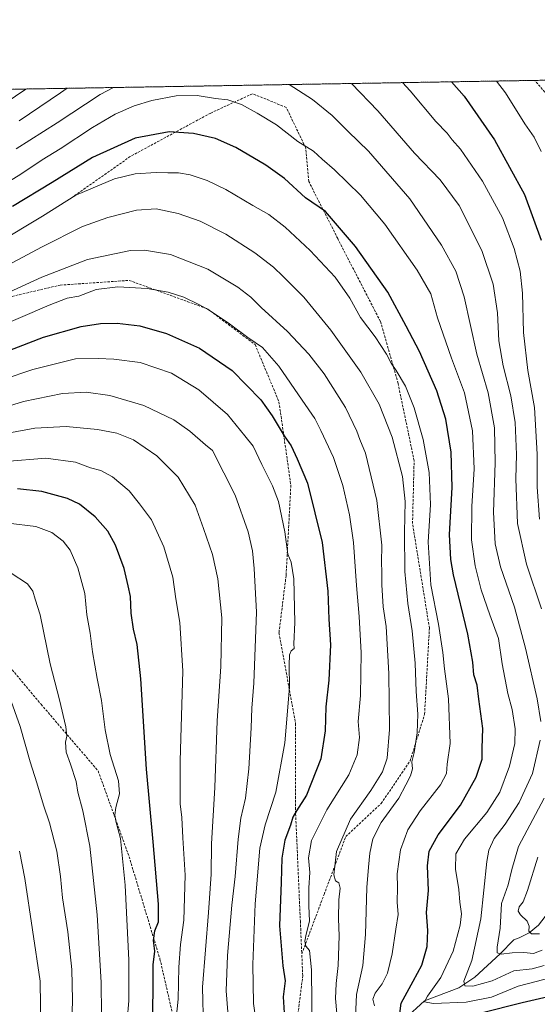
# Model space of a CAD drawing. Units: metres. Extents: x 613734 to 617168, y 4761764 to 4764135.
# Drawn here: x 615438 to 615651, y 4763730 to 4764135 of the extents above; entities that cross this region are included whole.
import ezdxf

# ---------------------------------------------------------------- set-up
doc = ezdxf.new("R2010")
doc.units = ezdxf.units.M
doc.header["$MEASUREMENT"] = 0
doc.linetypes.add('TRAZOS', pattern=[0.75, 0.5, -0.25])
doc.linetypes.add('TRAZOSX2', pattern=[1.5, 1, -0.5])
for name, color, linetype, lineweight in [('Arbolado forestal', 92, 'TRAZOS', 0), ('Arbolado forestal CxS', 92, 'Continuous', 0), ('Comarca CxS', 133, 'Continuous', 0), ('Comunidad Autónoma CxS', 142, 'Continuous', 0), ('Corriente natural lineal', 142, 'Continuous', 13), ('Curva de nivel maestra', 36, 'Continuous', 30), ('Curva de nivel normal', 36, 'Continuous', 0), ('Espacio natural protegido CxS', 2, 'Continuous', 0), ('Municipio CxS', 142, 'Continuous', 0), ('Provincia CxS', 1, 'Continuous', 0), ('Senda', 19, 'TRAZOSX2', 0)]:
    doc.layers.add(name, color=color, linetype=linetype, lineweight=lineweight)

# ---------------------------------------------------------------- blocks, each defined once
blk = doc.blocks.new('*U152')
at = {"layer": 'Arbolado forestal CxS', "color": 92, "linetype": 'Continuous', "lineweight": 0}
blk.add_polyline3d([(613733.58, 4764077.82, 780.58), (616430.25, 4764123.32, 1060.89)], dxfattribs=at)
blk = doc.blocks.new('*U153')
at = {"layer": 'Curva de nivel normal', "color": 36, "linetype": 'Continuous', "lineweight": 0}
blk.add_polyline3d([(615558.05, 4763717.95, 1070), (615557.81, 4763744.62, 1070), (615556.93, 4763752.55, 1070), (615555.43, 4763754.33, 1070), (615555.05, 4763756.47, 1070), (615555.55, 4763759.26, 1070), (615556.92, 4763764.62, 1070), (615556.68, 4763770.95, 1070), (615556.66, 4763778.29, 1070), (615557.05, 4763784.63, 1070), (615556.58, 4763790.63, 1070), (615557.82, 4763797.8, 1070), (615564.02, 4763810.33, 1070), (615573.12, 4763824.8, 1070), (615576.53, 4763832.96, 1070), (615577.46, 4763840.17, 1070), (615576.92, 4763846.63, 1070), (615577.92, 4763857.42, 1070), (615578.16, 4763874.93, 1070), (615577.42, 4763889.83, 1070), (615576.2, 4763902.62, 1070), (615575.02, 4763920.26, 1070), (615573.42, 4763931.55, 1070), (615570.62, 4763943.67, 1070), (615566.78, 4763955.13, 1070), (615561.54, 4763966.24, 1070), (615559.11, 4763971.22, 1070), (615553.94, 4763978.67, 1070), (615544.37, 4763992.7, 1070), (615537.54, 4764000.35, 1070), (615531.58, 4764004.43, 1070), (615523.98, 4764010.17, 1070), (615518.55, 4764013.74, 1070), (615515.02, 4764016.2, 1070), (615511.36, 4764018.02, 1070), (615505.27, 4764021.11, 1070), (615498.79, 4764023.11, 1070), (615490.12, 4764024.64, 1070), (615478.12, 4764025.37, 1070), (615469.16, 4764024.15, 1070), (615462.05, 4764021.42, 1070), (615457.28, 4764020.66, 1070), (615449.78, 4764017.78, 1070), (615414.32, 4764002.64, 1070)], dxfattribs=at)
blk = doc.blocks.new('*U156')
at = {"layer": 'Curva de nivel normal', "color": 36, "linetype": 'Continuous', "lineweight": 0}
blk.add_polyline3d([(615575.72, 4763722.14, 1060), (615576.31, 4763734.46, 1060), (615578.85, 4763746.43, 1060), (615580.01, 4763759.21, 1060), (615580.55, 4763778.51, 1060), (615581.25, 4763786.85, 1060), (615581.72, 4763792.63, 1060), (615582.96, 4763798.52, 1060), (615586.4, 4763805.17, 1060), (615593.66, 4763815.14, 1060), (615596.54, 4763820.62, 1060), (615598.47, 4763824.36, 1060), (615599.28, 4763827.18, 1060), (615599.08, 4763830.12, 1060), (615599.93, 4763833.9, 1060), (615601.18, 4763842.06, 1060), (615601.46, 4763849.66, 1060), (615600.78, 4763858.96, 1060), (615600.34, 4763870.59, 1060), (615599.16, 4763883.96, 1060), (615597.42, 4763895.12, 1060), (615596.16, 4763908.29, 1060), (615595.94, 4763924.44, 1060), (615596.31, 4763937.15, 1060), (615595.23, 4763947.41, 1060), (615590.96, 4763963.47, 1060), (615585.57, 4763977.08, 1060), (615578.1, 4763990.28, 1060), (615565.71, 4764007.56, 1060), (615554.56, 4764021.13, 1060), (615546.11, 4764029.53, 1060), (615542.16, 4764033.4, 1060), (615534.43, 4764039.28, 1060), (615522.46, 4764046.9, 1060), (615511.94, 4764052.28, 1060), (615502.87, 4764055.49, 1060), (615493.79, 4764057.38, 1060), (615485.79, 4764056.8, 1060), (615473.96, 4764053.82, 1060), (615463.49, 4764050.09, 1060), (615446.63, 4764041.62, 1060), (615414.98, 4764024.74, 1060)], dxfattribs=at)
blk = doc.blocks.new('*U173')
at = {"layer": 'Curva de nivel normal', "color": 36, "linetype": 'Continuous', "lineweight": 0}
for points in [[(615574.21, 4764108.87, 1035), (615585.09, 4764097.61, 1035), (615600.13, 4764080.31, 1035), (615610.72, 4764069.24, 1035), (615618.52, 4764058.7, 1035), (615627.75, 4764040.26, 1035), (615632.46, 4764026.4, 1035), (615634.24, 4764014.59, 1035), (615634.85, 4764003.15, 1035), (615636.6, 4763992.86, 1035), (615639.81, 4763980.58, 1035), (615641.48, 4763969.5, 1035), (615642.11, 4763956.4, 1035), (615641.84, 4763946.35, 1035), (615642.43, 4763928.06, 1035), (615646.18, 4763911.3, 1035), (615652.38, 4763892.96, 1035)], [(615653.39, 4763815.18, 1035), (615642.92, 4763795.36, 1035), (615640.12, 4763785.82, 1035), (615638.64, 4763779.62, 1035), (615635.88, 4763771.9, 1035), (615635.41, 4763761.8, 1035), (615634.13, 4763753.9, 1035), (615634.15, 4763751.57, 1035), (615635.81, 4763751.05, 1035), (615640.27, 4763751.66, 1035), (615645.08, 4763751.74, 1035), (615649.11, 4763751.28, 1035), (615652.67, 4763752.73, 1035)], [(615437.47, 4764093.56, 1035), (615454.54, 4764104.98, 1035), (615457.21, 4764106.9, 1035)]]:
    blk.add_polyline3d(points, dxfattribs=at)
blk = doc.blocks.new('*U185')
at = {"layer": 'Curva de nivel normal', "color": 36, "linetype": 'Continuous', "lineweight": 0}
for points in [[(615548.59, 4764108.44, 1040), (615558.16, 4764102.36, 1040), (615566.22, 4764095.76, 1040), (615572.89, 4764089.09, 1040), (615581.21, 4764081.06, 1040), (615598.26, 4764061.53, 1040), (615611.28, 4764042.47, 1040), (615617.17, 4764031.77, 1040), (615620.5, 4764021.2, 1040), (615625.74, 4763997.71, 1040), (615630.44, 4763981.77, 1040), (615632.99, 4763967.34, 1040), (615633.34, 4763952.96, 1040), (615632.64, 4763932.72, 1040), (615633.36, 4763919.63, 1040), (615635.52, 4763910.3, 1040), (615641.2, 4763893.68, 1040), (615645.84, 4763876.85, 1040), (615650.56, 4763856.02, 1040), (615652.12, 4763846.63, 1040)], [(615651.76, 4763838.95, 1040), (615648.66, 4763825.3, 1040), (615643.13, 4763813.42, 1040), (615637.38, 4763804.42, 1040), (615632.89, 4763798.57, 1040), (615630.73, 4763793.79, 1040), (615629.86, 4763789.11, 1040), (615627.45, 4763765.6, 1040), (615623.77, 4763748.51, 1040), (615620.46, 4763739.95, 1040), (615620.76, 4763737.99, 1040), (615624.17, 4763737.94, 1040), (615632.07, 4763740.16, 1040), (615640.95, 4763744.24, 1040), (615648.46, 4763745.09, 1040), (615653.46, 4763746.36, 1040)], [(615436.22, 4764081.98, 1040), (615453.08, 4764092.65, 1040), (615470.85, 4764104.29, 1040), (615476.33, 4764107.22, 1040)]]:
    blk.add_polyline3d(points, dxfattribs=at)
blk = doc.blocks.new('*U188')
at = {"layer": 'Curva de nivel normal', "color": 36, "linetype": 'Continuous', "lineweight": 0}
blk.add_polyline3d([(615583.68, 4763729.86, 1055), (615583, 4763732.62, 1055), (615583.93, 4763735.03, 1055), (615586.84, 4763738.93, 1055), (615589.08, 4763743.31, 1055), (615590.9, 4763751.16, 1055), (615592.49, 4763761.38, 1055), (615593.43, 4763767.35, 1055), (615592.95, 4763772.44, 1055), (615593.17, 4763778.41, 1055), (615592.99, 4763784.01, 1055), (615594.36, 4763793.92, 1055), (615597.32, 4763802.15, 1055), (615602.49, 4763809.93, 1055), (615610.87, 4763820.7, 1055), (615613.34, 4763825.26, 1055), (615613.6, 4763829.1, 1055), (615614.77, 4763837.6, 1055), (615614.11, 4763855.94, 1055), (615612.45, 4763868.28, 1055), (615611.82, 4763874.98, 1055), (615609.97, 4763886.62, 1055), (615606.79, 4763902.86, 1055), (615605.72, 4763920.36, 1055), (615606.64, 4763935.91, 1055), (615606.2, 4763948.95, 1055), (615603.72, 4763962.64, 1055), (615600.05, 4763975.64, 1055), (615596.37, 4763984.49, 1055), (615592.62, 4763990.91, 1055), (615590.46, 4763993.97, 1055), (615588.66, 4763997.65, 1055), (615583.97, 4764004.7, 1055), (615577.87, 4764012.75, 1055), (615573.49, 4764020.67, 1055), (615567.42, 4764029.31, 1055), (615557.2, 4764040.31, 1055), (615546.96, 4764049.78, 1055), (615540.18, 4764055.02, 1055), (615533.59, 4764058.7, 1055), (615522.45, 4764065.25, 1055), (615514.79, 4764069.05, 1055), (615507.79, 4764071.29, 1055), (615503.02, 4764072.2, 1055), (615498.71, 4764072.2, 1055), (615493.82, 4764072.34, 1055), (615485.26, 4764071.79, 1055), (615476.76, 4764069.68, 1055), (615460.81, 4764062.96, 1055), (615447.12, 4764054.32, 1055), (615428.05, 4764042.97, 1055)], dxfattribs=at)
blk = doc.blocks.new('*U198')
at = {"layer": 'Curva de nivel normal', "color": 36, "linetype": 'Continuous', "lineweight": 0}
blk.add_polyline3d([(615423.43, 4764018.64, 1065), (615446.76, 4764029.32, 1065), (615465.56, 4764036.48, 1065), (615483.36, 4764040.23, 1065), (615489.03, 4764040.33, 1065), (615499.79, 4764038.64, 1065), (615515.08, 4764032.54, 1065), (615527.5, 4764025.14, 1065), (615532.79, 4764021, 1065), (615537.04, 4764016.85, 1065), (615547.87, 4764006.99, 1065), (615556.72, 4763997.65, 1065), (615562.98, 4763989.53, 1065), (615571.76, 4763975.76, 1065), (615576.44, 4763965.95, 1065), (615577.65, 4763962.64, 1065), (615579.94, 4763957.01, 1065), (615584.61, 4763937.44, 1065), (615586.65, 4763919.19, 1065), (615586.52, 4763912.03, 1065), (615586.72, 4763908.22, 1065), (615586.62, 4763902.79, 1065), (615587.24, 4763893.84, 1065), (615588.42, 4763885.73, 1065), (615589.59, 4763866.37, 1065), (615589.89, 4763843.4, 1065), (615588.82, 4763831.63, 1065), (615587.02, 4763826.03, 1065), (615582.2, 4763818.27, 1065), (615573.8, 4763806.59, 1065), (615568.07, 4763793.27, 1065), (615566.88, 4763783.7, 1065), (615567.66, 4763781.16, 1065), (615569, 4763780.4, 1065), (615569.49, 4763778.25, 1065), (615568.97, 4763773.42, 1065), (615568.89, 4763765.57, 1065), (615569.18, 4763758.62, 1065), (615568.75, 4763746.38, 1065), (615567.84, 4763739.05, 1065), (615567.64, 4763732.89, 1065), (615568.2, 4763726.68, 1065)], dxfattribs=at)
blk = doc.blocks.new('*U201')
at = {"layer": 'Curva de nivel normal', "color": 36, "linetype": 'Continuous', "lineweight": 0}
for points in [[(615595.22, 4764109.23, 1030), (615598.27, 4764105.85, 1030), (615608.93, 4764093.23, 1030), (615613.56, 4764088.5, 1030), (615615.58, 4764085.66, 1030), (615619, 4764081.88, 1030), (615628.04, 4764068.68, 1030), (615636.26, 4764053.71, 1030), (615641.15, 4764041.1, 1030), (615643.57, 4764031.77, 1030), (615644.52, 4764022.66, 1030), (615644.93, 4764006.61, 1030), (615646.78, 4763990.99, 1030), (615649.43, 4763975.75, 1030), (615650.56, 4763956.6, 1030), (615650.51, 4763943.02, 1030), (615651.48, 4763929.82, 1030)], [(615650.91, 4763790.87, 1030), (615646.56, 4763777.21, 1030), (615644.76, 4763772.58, 1030), (615643.21, 4763770.48, 1030), (615642.75, 4763768.74, 1030), (615643.69, 4763767.22, 1030), (615646.41, 4763764.68, 1030), (615647.22, 4763762.56, 1030), (615647.12, 4763760.58, 1030), (615648.24, 4763759.39, 1030), (615651.6, 4763759.35, 1030)], [(615426.92, 4764097.62, 1030), (615440.21, 4764106.61, 1030)]]:
    blk.add_polyline3d(points, dxfattribs=at)
blk = doc.blocks.new('*U203')
at = {"layer": 'Curva de nivel normal', "color": 36, "linetype": 'Continuous', "lineweight": 0}
blk.add_polyline3d([(615657.06, 4763741.66, 1045), (615642.8, 4763737.92, 1045), (615631.8, 4763733.34, 1045), (615621.42, 4763731.37, 1045), (615607.79, 4763730.73, 1045), (615604.24, 4763731.51, 1045), (615605.49, 4763733.86, 1045), (615610.9, 4763741.54, 1045), (615616.03, 4763752.25, 1045), (615618.88, 4763762.92, 1045), (615619.4, 4763767.61, 1045), (615618.8, 4763772.37, 1045), (615618.32, 4763777.62, 1045), (615617.01, 4763785.96, 1045), (615617.19, 4763792.3, 1045), (615620.69, 4763798.3, 1045), (615629.86, 4763809.3, 1045), (615635.24, 4763817.63, 1045), (615639.17, 4763828.3, 1045), (615641.43, 4763837.63, 1045), (615641.5, 4763843.63, 1045), (615640.25, 4763851.58, 1045), (615638.53, 4763858.18, 1045), (615636.17, 4763870.34, 1045), (615634.63, 4763880.8, 1045), (615631.06, 4763890.56, 1045), (615627.58, 4763900.79, 1045), (615625.04, 4763910.68, 1045), (615623.63, 4763921.3, 1045), (615623.76, 4763934.97, 1045), (615624.6, 4763950.52, 1045), (615623.94, 4763966.15, 1045), (615620.72, 4763981.81, 1045), (615615.37, 4763995.96, 1045), (615609.52, 4764012.64, 1045), (615606.84, 4764022.38, 1045), (615601.28, 4764032.11, 1045), (615587.85, 4764051.03, 1045), (615577.84, 4764063.02, 1045), (615567.16, 4764073.35, 1045), (615562.15, 4764077.75, 1045), (615558.53, 4764081, 1045), (615552.15, 4764085.08, 1045), (615543.4, 4764091.94, 1045), (615535.41, 4764096.64, 1045), (615528.94, 4764100.3, 1045), (615523.3, 4764102.2, 1045), (615518.2, 4764102.73, 1045), (615510.74, 4764103.94, 1045), (615502.03, 4764103.76, 1045), (615492.03, 4764101.91, 1045), (615484.76, 4764099.69, 1045), (615477, 4764096.3, 1045), (615467.64, 4764090.85, 1045), (615454.33, 4764082.07, 1045), (615447.01, 4764077.52, 1045), (615438.24, 4764071.56, 1045), (615417.59, 4764059.08, 1045)], dxfattribs=at)
blk = doc.blocks.new('*U204')
at = {"layer": 'Curva de nivel normal', "color": 36, "linetype": 'Continuous', "lineweight": 0}
blk.add_polyline3d([(615633.87, 4764109.88, 1020), (615637.51, 4764105.07, 1020), (615645.5, 4764092.36, 1020), (615649.28, 4764086.84, 1020), (615652.2, 4764080.99, 1020)], dxfattribs=at)
blk = doc.blocks.new('*U214')
at = {"layer": 'Curva de nivel maestra', "color": 36, "linetype": 'Continuous', "lineweight": 30}
blk.add_polyline3d([(615615.4, 4764109.57, 1025), (615620.49, 4764103.65, 1025), (615632.96, 4764085.75, 1025), (615645.36, 4764063.3, 1025), (615652.19, 4764044.47, 1025)], dxfattribs=at)
blk = doc.blocks.new('*U215')
at = {"layer": 'Curva de nivel maestra', "color": 36, "linetype": 'Continuous', "lineweight": 30}
for points in [[(615834.2, 4763727.34, 1050), (615826.07, 4763731.88, 1050), (615819.76, 4763737.24, 1050), (615806.89, 4763749.58, 1050), (615792.75, 4763758.75, 1050), (615784.25, 4763762.05, 1050), (615775.82, 4763763.06, 1050), (615767.42, 4763762.56, 1050), (615751.76, 4763759.78, 1050), (615736.24, 4763755.6, 1050), (615721.97, 4763750.8, 1050), (615713.37, 4763748.57, 1050), (615699.8, 4763744.81, 1050), (615663.46, 4763735.48, 1050), (615644.46, 4763731.02, 1050), (615627.55, 4763726.76, 1050)], [(615593.75, 4763724.63, 1050), (615594.57, 4763730.88, 1050), (615599.6, 4763739.92, 1050), (615603.07, 4763746.54, 1050), (615605.28, 4763754.18, 1050), (615605.6, 4763760.84, 1050), (615605.01, 4763768.17, 1050), (615605.84, 4763777.18, 1050), (615605.46, 4763787.42, 1050), (615606.15, 4763793.45, 1050), (615609.84, 4763800.08, 1050), (615618.99, 4763812.3, 1050), (615625.53, 4763823.85, 1050), (615627.91, 4763831.23, 1050), (615627.9, 4763835.77, 1050), (615628.24, 4763843.87, 1050), (615626.65, 4763855.85, 1050), (615625.83, 4763861.66, 1050), (615624.52, 4763865.81, 1050), (615624.16, 4763871.13, 1050), (615621.99, 4763882.6, 1050), (615616.18, 4763907.01, 1050), (615615.03, 4763913.21, 1050), (615614.5, 4763923.53, 1050), (615615.55, 4763942.84, 1050), (615615.14, 4763957.42, 1050), (615613.03, 4763970.98, 1050), (615609.25, 4763982.59, 1050), (615602.16, 4763998.7, 1050), (615596.74, 4764009.12, 1050), (615589.16, 4764023.12, 1050), (615575.83, 4764041.93, 1050), (615563.46, 4764056.27, 1050), (615555.28, 4764061.87, 1050), (615546.58, 4764069.78, 1050), (615538.98, 4764075.34, 1050), (615526.68, 4764082.52, 1050), (615518.21, 4764086.22, 1050), (615509.19, 4764088.32, 1050), (615499.14, 4764088.98, 1050), (615485.23, 4764086.46, 1050), (615467.62, 4764078.49, 1050), (615451.12, 4764068.18, 1050), (615434.82, 4764058.36, 1050)]]:
    blk.add_polyline3d(points, dxfattribs=at)
blk = doc.blocks.new('*U233')
at = {"layer": 'Senda', "color": 19, "linetype": 'TRAZOSX2', "lineweight": 0}
for points in [[(615712.92, 4763909.48, 1001.3), (615702.94, 4763935.57, 1003.15), (615696.19, 4763967.32, 1005.46), (615691.83, 4764007.8, 1007.04), (615687.46, 4764038.36, 1008.3), (615677.54, 4764068.52, 1011.28), (615661.66, 4764096.3, 1013.65), (615649.55, 4764110.15, 1015.06)], [(615416.86, 4764106.22, 1022.81), (615411.23, 4764099.87, 1023.97), (615395.36, 4764083.6, 1026.81), (615379.09, 4764067.33, 1030.32), (615368.77, 4764066.54, 1030.26), (615356.86, 4764065.74, 1029.73), (615326.7, 4764056.61, 1030.13), (615286.62, 4764043.52, 1030.35), (615262.41, 4764035.58, 1022.36), (615233.04, 4764043.52, 1009.85), (615202.48, 4764072.49, 1009.23), (615192.16, 4764082.81, 1009.06), (615185.81, 4764098.29, 1009.1), (615184.41, 4764102.3, 1009.56)]]:
    blk.add_polyline3d(points, dxfattribs=at)

msp = doc.modelspace()

# ---------------------------------------------------------------- linework, layer by layer
at = {"layer": 'Arbolado forestal', "color": 92, "linetype": 'TRAZOS', "lineweight": 0}
msp.add_polyline3d([(615416.86, 4764106.22, 1022.81), (615649.55, 4764110.15, 1015.06), (615738.22, 4764111.64, 981.06), (615739.72, 4764111.67, 981.01), (615741.22, 4764111.69, 980.97), (615884.95, 4764114.12, 927.56), (615886.53, 4764114.14, 927.03), (615888.12, 4764114.17, 926.28), (615949.88, 4764115.21, 906.43), (616102.64, 4764117.79, 918.69), (616222.59, 4764119.81, 951.24), (616223.99, 4764119.84, 951.73), (616225.4, 4764119.86, 952.21), (616430.25, 4764123.32, 1060.89)], dxfattribs=at)
at = {"layer": 'Comarca CxS', "color": 133, "linetype": 'Continuous', "lineweight": 0}
msp.add_polyline3d([(617168.3, 4761821.56, 1084.18), (613772.02, 4761764.31, 737.19), (613733.58, 4764077.82, 780.58), (617128.68, 4764135.1, 1066.9), (617168.3, 4761821.56, 1084.18)], close=True, dxfattribs=at)
msp.add_polyline3d([(617168.3, 4761821.56, 1084.18), (613772.02, 4761764.31, 737.19), (613733.58, 4764077.82, 780.58), (617128.68, 4764135.1, 1066.9), (617168.3, 4761821.56, 1084.18)], close=True, dxfattribs=at)
at = {"layer": 'Comunidad Autónoma CxS', "color": 142, "linetype": 'Continuous', "lineweight": 0}
msp.add_polyline3d([(617168.3, 4761821.56, 1084.18), (613772.02, 4761764.31, 737.19), (613733.58, 4764077.82, 780.58), (617128.68, 4764135.1, 1066.9), (617168.3, 4761821.56, 1084.18)], close=True, dxfattribs=at)
msp.add_polyline3d([(617168.3, 4761821.56, 1084.18), (613772.02, 4761764.31, 737.19), (613733.58, 4764077.82, 780.58), (617128.68, 4764135.1, 1066.9), (617168.3, 4761821.56, 1084.18)], close=True, dxfattribs=at)
at = {"layer": 'Corriente natural lineal', "color": 142, "linetype": 'Continuous', "lineweight": 13}
msp.add_polyline3d([(615705.99, 4763816.65, 1009.65), (615695.9, 4763810.76, 1010.56), (615694.59, 4763809.77, 1011.01), (615690.46, 4763808.06, 1011.88), (615686.5, 4763805.96, 1012.78), (615680.21, 4763800.61, 1014.57), (615675.75, 4763797.46, 1015.78), (615673.15, 4763794.93, 1016.65), (615668.82, 4763789.09, 1018.56), (615660, 4763779.53, 1021.77), (615657.39, 4763774.84, 1024.6), (615653.9, 4763766.49, 1027.51), (615651.06, 4763762.98, 1028.44), (615647.3, 4763759.78, 1030.08), (615643.16, 4763757.71, 1031.42), (615641, 4763757, 1032.2), (615635.29, 4763751.16, 1034.9), (615624.92, 4763741.63, 1038.59), (615618.35, 4763737.19, 1041.36), (615604.17, 4763731.9, 1045.38), (615596.13, 4763724.49, 1048.59)], dxfattribs=at)
at = {"layer": 'Curva de nivel maestra', "color": 36, "linetype": 'Continuous', "lineweight": 30}
for points in [[(615416.47, 4763992.72, 1075), (615447.58, 4764004.64, 1075), (615462.97, 4764009.06, 1075), (615470.92, 4764010.21, 1075), (615477.79, 4764010.42, 1075), (615487.16, 4764009.24, 1075), (615498.17, 4764006.16, 1075), (615511.63, 4764000.16, 1075), (615525.12, 4763990.89, 1075), (615536.85, 4763978.86, 1075), (615541.6, 4763972.27, 1075), (615546.46, 4763964.03, 1075), (615549.44, 4763959.96, 1075), (615551.81, 4763954.64, 1075), (615556.14, 4763944.64, 1075), (615562.15, 4763920.3, 1075), (615564.49, 4763900.3, 1075), (615564.91, 4763888.76, 1075), (615565.55, 4763878.13, 1075), (615564.87, 4763863.67, 1075), (615563.64, 4763852.66, 1075), (615563.32, 4763842.86, 1075), (615561.58, 4763831.27, 1075), (615555.72, 4763816.46, 1075), (615551.6, 4763810.03, 1075), (615550.11, 4763807.4, 1075), (615549.05, 4763804.03, 1075), (615546.85, 4763797.94, 1075), (615545.58, 4763790.54, 1075), (615545.3, 4763780.62, 1075), (615544.6, 4763762.76, 1075), (615545.92, 4763746.2, 1075), (615546.97, 4763740.16, 1075), (615546.09, 4763733.51, 1075), (615546.73, 4763722.58, 1075)], [(615492.11, 4763709.29, 1100), (615492.65, 4763735.95, 1100), (615492.66, 4763746.62, 1100), (615493.34, 4763752.29, 1100), (615492.8, 4763756.62, 1100), (615493.24, 4763760.62, 1100), (615494.78, 4763764.3, 1100), (615494.8, 4763771.64, 1100), (615492.69, 4763797.2, 1100), (615489.88, 4763827.05, 1100), (615487.57, 4763864.25, 1100), (615486.02, 4763878.34, 1100), (615484.47, 4763884.69, 1100), (615483.61, 4763891.25, 1100), (615483.25, 4763898.1, 1100), (615482.28, 4763902.46, 1100), (615480.76, 4763909.6, 1100), (615477.18, 4763919.13, 1100), (615473.98, 4763924.94, 1100), (615468.72, 4763930.78, 1100), (615462.29, 4763936.03, 1100), (615457.35, 4763938.3, 1100), (615446.86, 4763941.22, 1100), (615436.82, 4763942.27, 1100)]]:
    msp.add_polyline3d(points, dxfattribs=at)
at = {"layer": 'Curva de nivel normal', "color": 36, "linetype": 'Continuous', "lineweight": 0}
for points in [[(615535.24, 4763721.06, 1080), (615533.94, 4763730.74, 1080), (615533.6, 4763746.76, 1080), (615534.58, 4763771.75, 1080), (615536.56, 4763794.61, 1080), (615538.63, 4763804.24, 1080), (615543.14, 4763817.63, 1080), (615546.84, 4763837.96, 1080), (615548.75, 4763860.84, 1080), (615548.58, 4763869.82, 1080), (615548.68, 4763874.02, 1080), (615549.37, 4763875.68, 1080), (615550.62, 4763876.65, 1080), (615550.46, 4763878.64, 1080), (615550.83, 4763887.43, 1080), (615550.48, 4763905.29, 1080), (615549.44, 4763912.11, 1080), (615548.04, 4763915.48, 1080), (615546.8, 4763924.65, 1080), (615544.16, 4763937.14, 1080), (615541.75, 4763943.47, 1080), (615537.29, 4763952.28, 1080), (615533.7, 4763959.89, 1080), (615530.37, 4763964.08, 1080), (615523.2, 4763972.8, 1080), (615511.34, 4763982.95, 1080), (615500.14, 4763989.81, 1080), (615487.34, 4763994.17, 1080), (615476.45, 4763995.63, 1080), (615470, 4763995.9, 1080), (615460.62, 4763995.72, 1080), (615443.12, 4763991.37, 1080), (615430.96, 4763987.25, 1080)], [(615523.8, 4763722.09, 1085), (615522.63, 4763735.95, 1085), (615523.19, 4763750.47, 1085), (615525.01, 4763771.25, 1085), (615526.35, 4763782.96, 1085), (615527.52, 4763798.3, 1085), (615528.68, 4763806.96, 1085), (615530.56, 4763815.11, 1085), (615531.99, 4763827.22, 1085), (615532.95, 4763844.09, 1085), (615533.14, 4763852.2, 1085), (615534.02, 4763862.4, 1085), (615535.19, 4763891.59, 1085), (615534.14, 4763909.56, 1085), (615533.52, 4763916.75, 1085), (615531.75, 4763924.58, 1085), (615526.38, 4763939.76, 1085), (615517.07, 4763958.1, 1085), (615514.14, 4763960.34, 1085), (615507.73, 4763966, 1085), (615501.12, 4763970.72, 1085), (615488.78, 4763976.61, 1085), (615474.75, 4763980.61, 1085), (615465.07, 4763981.97, 1085), (615455.29, 4763981.48, 1085), (615439.33, 4763978.15, 1085), (615418.33, 4763971.74, 1085)], [(615513.71, 4763704.01, 1090), (615512.92, 4763737.52, 1090), (615515.39, 4763768.16, 1090), (615516.46, 4763783.96, 1090), (615516.67, 4763796.42, 1090), (615517.95, 4763819.49, 1090), (615518.88, 4763846.96, 1090), (615520.51, 4763869.3, 1090), (615520.82, 4763889.3, 1090), (615519.21, 4763905.25, 1090), (615517.07, 4763915.25, 1090), (615513.39, 4763925.96, 1090), (615509.88, 4763935.53, 1090), (615502.96, 4763947.16, 1090), (615494.15, 4763955.91, 1090), (615484.55, 4763962.41, 1090), (615477.63, 4763965.15, 1090), (615469.78, 4763966.63, 1090), (615456.89, 4763967.88, 1090), (615443.9, 4763967.28, 1090), (615432.87, 4763965.2, 1090)], [(615501.65, 4763720.62, 1095), (615502.96, 4763732.62, 1095), (615503.17, 4763745.72, 1095), (615503.87, 4763755.03, 1095), (615505.18, 4763765.06, 1095), (615505.72, 4763783.54, 1095), (615504.83, 4763798.85, 1095), (615504.35, 4763807.2, 1095), (615503.71, 4763812.89, 1095), (615503.72, 4763830.51, 1095), (615504.82, 4763867.33, 1095), (615503.65, 4763887.4, 1095), (615502, 4763897.09, 1095), (615500.75, 4763905.93, 1095), (615497.07, 4763918.45, 1095), (615491.93, 4763929.59, 1095), (615487.03, 4763936.08, 1095), (615482.72, 4763941.46, 1095), (615475.87, 4763947.17, 1095), (615471.11, 4763949.79, 1095), (615466.89, 4763950.97, 1095), (615460.62, 4763953.26, 1095), (615448.52, 4763954.87, 1095), (615431.89, 4763953.55, 1095)], [(615481.95, 4763723.95, 1105), (615482.6, 4763731.95, 1105), (615482.64, 4763748.66, 1105), (615481.11, 4763779.46, 1105), (615479.13, 4763798.63, 1105), (615477.24, 4763805.74, 1105), (615476.79, 4763808.34, 1105), (615477.23, 4763811.4, 1105), (615478.74, 4763816.96, 1105), (615478.33, 4763822.34, 1105), (615474.98, 4763833.16, 1105), (615472.82, 4763843.28, 1105), (615471.33, 4763855.32, 1105), (615469.52, 4763864.3, 1105), (615467.62, 4763875.37, 1105), (615466.77, 4763882.92, 1105), (615465.4, 4763890.57, 1105), (615464.46, 4763899.22, 1105), (615461.63, 4763909.8, 1105), (615458.42, 4763917.04, 1105), (615455.54, 4763920.8, 1105), (615450.92, 4763924.29, 1105), (615444.32, 4763926.83, 1105), (615432.93, 4763928.12, 1105)], [(615471.31, 4763726.49, 1110), (615471.22, 4763739.38, 1110), (615469.58, 4763767.2, 1110), (615466.53, 4763795.42, 1110), (615463.74, 4763809.96, 1110), (615461.67, 4763817.68, 1110), (615460.92, 4763822.08, 1110), (615458.68, 4763829.19, 1110), (615456.81, 4763834.12, 1110), (615456.5, 4763838.19, 1110), (615457.1, 4763840.64, 1110), (615456.72, 4763844.53, 1110), (615454.06, 4763855.57, 1110), (615450.24, 4763870.34, 1110), (615446.11, 4763890.51, 1110), (615444.08, 4763896.96, 1110), (615443.07, 4763900.3, 1110), (615440.95, 4763903.2, 1110), (615434.22, 4763907.58, 1110)], [(615459.17, 4763722, 1115), (615459.44, 4763732.26, 1115), (615459.1, 4763744.71, 1115), (615457.53, 4763760.22, 1115), (615455.26, 4763774.28, 1115), (615454.49, 4763782.99, 1115), (615452.99, 4763793.4, 1115), (615449.98, 4763805.1, 1115), (615447.52, 4763812.26, 1115), (615444.8, 4763821.46, 1115), (615442, 4763830.11, 1115), (615437.91, 4763844.57, 1115), (615431.99, 4763861.18, 1115)], [(615435.25, 4763614.94, 1120), (615438.59, 4763619.61, 1120), (615442.49, 4763628.64, 1120), (615445.4, 4763641.6, 1120), (615447.76, 4763665.83, 1120), (615447.52, 4763690.5, 1120), (615446.58, 4763710.29, 1120), (615446.16, 4763739.95, 1120), (615439.89, 4763782.14, 1120), (615437.59, 4763793.34, 1120)]]:
    msp.add_polyline3d(points, dxfattribs=at)
at = {"layer": 'Espacio natural protegido CxS', "color": 2, "linetype": 'Continuous', "lineweight": 0}
msp.add_polyline3d([(617168.3, 4761821.56, 1084.18), (613772.02, 4761764.31, 737.19), (613733.58, 4764077.82, 780.58), (617128.68, 4764135.1, 1066.9), (617168.3, 4761821.56, 1084.18)], close=True, dxfattribs=at)
msp.add_polyline3d([(617168.3, 4761821.56, 1084.18), (613772.02, 4761764.31, 737.19), (613733.58, 4764077.82, 780.58), (617128.68, 4764135.1, 1066.9), (617168.3, 4761821.56, 1084.18)], close=True, dxfattribs=at)
at = {"layer": 'Municipio CxS', "color": 142, "linetype": 'Continuous', "lineweight": 0}
msp.add_polyline3d([(614996.5, 4764099.13, 1073.87), (617128.68, 4764135.1, 1066.9), (617168.3, 4761821.56, 1084.18), (617168.3, 4761821.56, 1084.18), (615393.44, 4761791.64, 911.65)], dxfattribs=at)
msp.add_polyline3d([(614996.5, 4764099.13, 1073.87), (617128.68, 4764135.1, 1066.9), (617168.3, 4761821.56, 1084.18), (617168.3, 4761821.56, 1084.18), (615393.44, 4761791.64, 911.65)], dxfattribs=at)
at = {"layer": 'Provincia CxS', "color": 1, "linetype": 'Continuous', "lineweight": 0}
msp.add_polyline3d([(615393.44, 4761791.64, 911.65), (613772.02, 4761764.31, 737.19), (613733.58, 4764077.82, 780.58), (614996.5, 4764099.13, 1073.87), (617128.68, 4764135.1, 1066.9), (617168.3, 4761821.56, 1084.18), (615393.44, 4761791.64, 911.65)], close=True, dxfattribs=at)
msp.add_polyline3d([(615393.44, 4761791.64, 911.65), (613772.02, 4761764.31, 737.19), (613733.58, 4764077.82, 780.58), (614996.5, 4764099.13, 1073.87), (617128.68, 4764135.1, 1066.9), (617168.3, 4761821.56, 1084.18), (615393.44, 4761791.64, 911.65)], close=True, dxfattribs=at)
at = {"layer": 'Senda', "color": 19, "linetype": 'TRAZOSX2', "lineweight": 0}
for points in [[(615553.76, 4763751.13, 1070.92), (615562.93, 4763775.6, 1066.98), (615571.86, 4763799.41, 1063.56), (615586.41, 4763812.97, 1061.73), (615598.32, 4763830.5, 1060.61), (615604.27, 4763849.68, 1058.76), (615606.25, 4763885.07, 1056.7), (615599.31, 4763928.06, 1057.83), (615599.97, 4763953.86, 1057.44), (615593.35, 4763985.61, 1055.68), (615586.08, 4764011.08, 1053.31), (615568.55, 4764045.14, 1051), (615556.64, 4764068.62, 1048.06), (615555.32, 4764082.51, 1045.03), (615547.38, 4764099.05, 1042.91), (615533.49, 4764104.67, 1043.06), (615516.29, 4764096.73, 1046.91), (615483.22, 4764078.88, 1052.4), (615458.75, 4764061.68, 1054.93)], [(615053.61, 4764100.09, 1062.91), (615071.25, 4764078.27, 1060.83), (615094.68, 4764067.08, 1060.53), (615129.83, 4764035.12, 1058.69), (615179.36, 4763993.58, 1058.57), (615213.98, 4763970.68, 1057.76), (615280.12, 4763962.4, 1064.18), (615299.69, 4763968.28, 1064.71), (615315.35, 4763979.04, 1064.04), (615356.46, 4763995.68, 1063.53), (615377.01, 4764006.45, 1062.06), (615408.33, 4764015.25, 1062.94), (615454.33, 4764026.02, 1067.38), (615482.71, 4764027.98, 1068.89), (615515.01, 4764016.23, 1069.69), (615534.58, 4764001.55, 1069.68), (615544.37, 4763978.06, 1072.81), (615549.26, 4763943.81, 1077.62), (615547.3, 4763906.62, 1080.52), (615544.37, 4763883.13, 1081.63), (615551.22, 4763845.94, 1078.34), (615551.22, 4763808.75, 1074.58), (615553.17, 4763764.71, 1070.92), (615553.76, 4763751.13, 1070.92)], [(615017.45, 4764023.94, 1100.41), (615057.4, 4763993.58, 1107.37), (615117.58, 4763954.17, 1101.17), (615166.58, 4763917.42, 1101.01), (615210.79, 4763891.32, 1104.24), (615248.07, 4763880.67, 1108.07), (615292.84, 4763871.39, 1113.43), (615325.14, 4763881.17, 1113.87), (615354.5, 4763888.02, 1115.04), (615393.65, 4763886.07, 1116.04), (615425.94, 4763878.24, 1114.64), (615446.5, 4763853.77, 1111.81), (615469.99, 4763826.37, 1106.67), (615482.71, 4763791.13, 1104.06), (615495.43, 4763749.05, 1098.85), (615506.2, 4763702.07, 1093.26), (615521.86, 4763657.05, 1087.08), (615543.39, 4763620.84, 1081.46), (615552.43, 4763611.13, 1079.54)], [(615552.43, 4763611.13, 1079.54), (615552.2, 4763632.59, 1079.3), (615556.7, 4763655.17, 1077.15), (615547.3, 4763675.65, 1075.93), (615548.28, 4763695.22, 1074.7), (615554.15, 4763742.2, 1071.46), (615553.76, 4763751.13, 1070.92)]]:
    msp.add_polyline3d(points, dxfattribs=at)

# ---------------------------------------------------------------- block references
at = {"layer": 'Arbolado forestal CxS', "color": 92, "linetype": 'Continuous', "lineweight": 0}
msp.add_blockref('*U152', (0, 0), dxfattribs=at)
at = {"layer": 'Curva de nivel maestra', "color": 36, "linetype": 'Continuous', "lineweight": 30}
for name in ['*U215', '*U214']:
    msp.add_blockref(name, (0, 0), dxfattribs=at)
at = {"layer": 'Curva de nivel normal', "color": 36, "linetype": 'Continuous', "lineweight": 0}
for name in ['*U153', '*U185', '*U203', '*U188', '*U156', '*U198', '*U204', '*U201', '*U173']:
    msp.add_blockref(name, (0, 0), dxfattribs=at)
at = {"layer": 'Senda', "color": 19, "linetype": 'TRAZOSX2', "lineweight": 0}
msp.add_blockref('*U233', (0, 0), dxfattribs=at)

doc.saveas('drawing.dxf')
